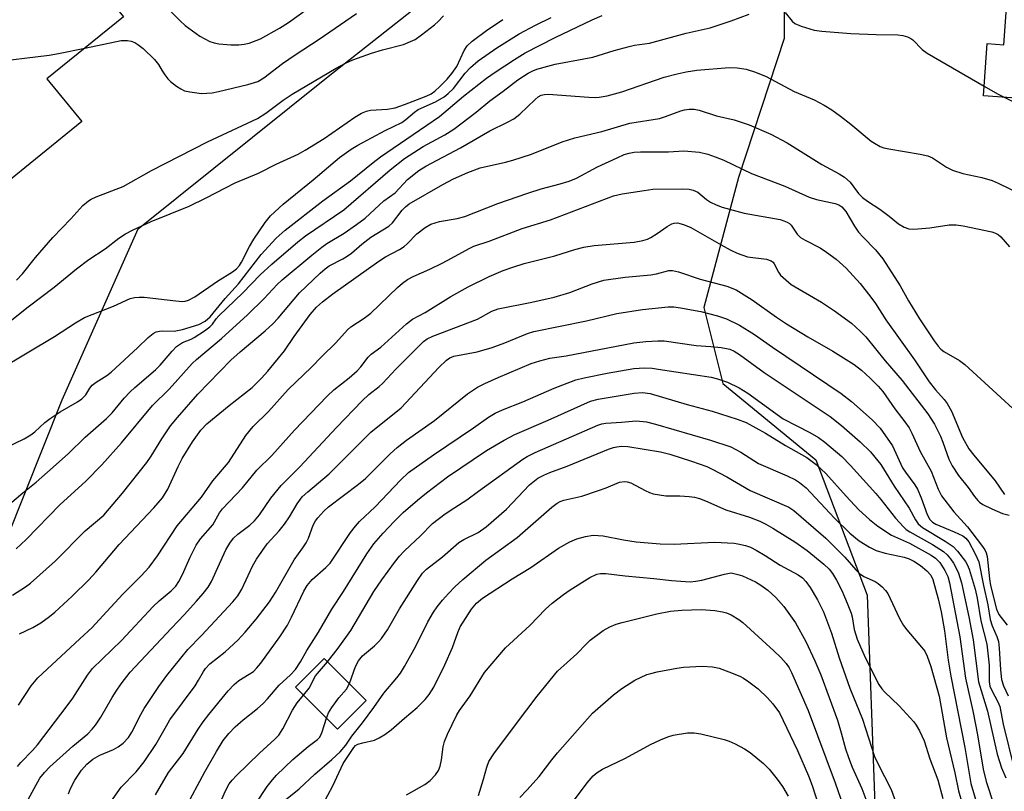
# Model space of a CAD drawing. Units: inches. Extents: x 1279763 to 1285763, y 513451 to 517452.
# Drawn here: x 1280350 to 1280566, y 514827 to 514996 of the extents above; entities that cross this region are included whole.
import ezdxf

# ---------------------------------------------------------------- set-up
doc = ezdxf.new("R2010")
doc.units = ezdxf.units.IN
doc.header["$MEASUREMENT"] = 0
for name, color, linetype in [('BLDG-Footprint', 5, 'Continuous'), ('NTRL-Trees', 3, 'Continuous'), ('Undefined', 1, 'Continuous')]:
    doc.layers.add(name, color=color, linetype=linetype)

msp = doc.modelspace()

# ---------------------------------------------------------------- linework, layer by layer
at = {"layer": 'BLDG-Footprint'}
for points, elevation in [([(1280363.6, 514973.53), (1280345.59, 514958.95), (1280317.72, 514993.38), (1280330.86, 515004.01), (1280332.86, 515005.62), (1280342.16, 515013.15), (1280352.51, 515021.53), (1280354.02, 515019.67), (1280372.75, 514996.53), (1280355.98, 514982.95)], 308.32), ([(1280595.66, 514992.53), (1280594.51, 514976.78), (1280581.14, 514977.76), (1280578.81, 514977.93), (1280561.34, 514979.21), (1280562.18, 514990.64), (1280565.8, 514990.37), (1280568.03, 515020.89), (1280597.58, 515018.72), (1280595.86, 514995.2)], 317.55), ([(1280426.01, 514846.64), (1280419.72, 514840.33), (1280410.49, 514849.54), (1280416.78, 514855.84)], 341.2)]:
    msp.add_lwpolyline(points, close=True, dxfattribs=dict(at, elevation=elevation))
at = {"layer": 'NTRL-Trees'}
for points in [[(1280334.82, 514851.29), (1280359.32, 514912.56), (1280375.99, 514950.06), (1280417.66, 514983.4), (1280460.79, 515017.46)], [(1280517.66, 515012.68), (1280517.66, 514991.73), (1280507.63, 514961.29), (1280499.99, 514932.81), (1280504.16, 514916.15), (1280524.55, 514899.4), (1280535.82, 514869.72), (1280537.49, 514823.79), (1280522.8, 514770.12), (1280509.32, 514720.9), (1280499.75, 514702.86), (1280474.57, 514672.47), (1280447.66, 514663.79), (1280420.75, 514672.47), (1280407.73, 514699.38), (1280438.49, 514733.4), (1280434.32, 514758.4), (1280431.88, 514769.37), (1280395.83, 514764.06), (1280378.46, 514769.62), (1280345.83, 514809.9)]]:
    msp.add_lwpolyline(points, dxfattribs=at)
at = {"layer": 'Undefined'}
for points, elevation in [([(1280379.23, 515001.59), (1280385.18, 514995.62), (1280386.27, 514994.63), (1280389.5, 514992.26), (1280391.68, 514991.1), (1280392.63, 514990.79), (1280393.69, 514990.59), (1280396.33, 514990.39), (1280398.09, 514990.36), (1280399.2, 514990.49), (1280400.31, 514990.74), (1280402.81, 514991.72), (1280406.96, 514994.04), (1280408.96, 514995.28), (1280422.25, 515004.89)], 306), ([(1280517.88, 514997.48), (1280519.4, 514995.53), (1280520.01, 514995.02), (1280521.34, 514994.45), (1280524.18, 514993.6), (1280525.9, 514993.36), (1280532.28, 514992.89), (1280537.83, 514992.66), (1280542.53, 514992.57), (1280543.64, 514992.4), (1280544.66, 514992.09), (1280545.38, 514991.77), (1280545.82, 514991.47), (1280547.89, 514989.36), (1280548.98, 514988.57), (1280561.49, 514981.31)], 318), ([(1280344.25, 514886.77), (1280350.72, 514892.16), (1280353.6, 514894.46), (1280356.13, 514896.65), (1280360.62, 514900.7), (1280364.4, 514904.32), (1280369.07, 514908.47), (1280370.27, 514909.69), (1280372.92, 514912.91), (1280374.22, 514914.33), (1280375.22, 514915.28), (1280379.78, 514919.09), (1280380.78, 514920.16), (1280383.41, 514923.23), (1280384.41, 514924.25), (1280385.72, 514925.08), (1280387.58, 514925.84), (1280388.3, 514926.22), (1280390.53, 514927.67), (1280391.7, 514928.55), (1280392.29, 514929.16), (1280393.1, 514930.3), (1280393.69, 514930.95), (1280398.96, 514935.97), (1280402.77, 514939.97), (1280405.27, 514942.3), (1280410.97, 514947.19), (1280412.69, 514948.48), (1280421.1, 514954.2), (1280431.24, 514963), (1280434.41, 514965.47), (1280438.47, 514968.06), (1280443.24, 514970.65), (1280445.18, 514971.87), (1280450.08, 514975.61), (1280453.12, 514978.11), (1280456.04, 514980.21), (1280459.25, 514982.66), (1280461.5, 514984.14), (1280462.54, 514984.7), (1280463.44, 514985.04), (1280467.43, 514986.15), (1280475.67, 514987.64), (1280480.36, 514989.12), (1280483.68, 514990.03), (1280484.8, 514990.27), (1280488.11, 514990.72), (1280496.14, 514992.94), (1280501.41, 514994.08), (1280506.03, 514995.63), (1280509.94, 514997.11)], 318), ([(1280344.91, 514927.42), (1280351.87, 514932.95), (1280357.58, 514937.25), (1280362.44, 514941.25), (1280365.19, 514943.28), (1280368.72, 514945.64), (1280371.77, 514947.98), (1280373.21, 514948.91), (1280374.71, 514949.72), (1280378.87, 514951.64), (1280387.18, 514954.99), (1280390.9, 514956.79), (1280397.27, 514960.08), (1280402.38, 514962.2), (1280406.23, 514964.24), (1280411.09, 514966.4), (1280412.64, 514967.28), (1280416.76, 514969.87), (1280423.46, 514974.49), (1280424.98, 514975.37), (1280426.08, 514975.81), (1280426.91, 514976.02), (1280430.67, 514976.25), (1280432.32, 514976.58), (1280434.41, 514977.27), (1280439.17, 514979.13), (1280440.25, 514979.64), (1280441.07, 514980.22), (1280442.13, 514981.21), (1280443.77, 514982.86), (1280444.8, 514984.07), (1280445.84, 514985.65), (1280447.44, 514989.13), (1280448.16, 514990.18), (1280449.26, 514991.17), (1280452.35, 514993.54), (1280455.96, 514995.89)], 312), ([(1280345.6, 514919.23), (1280357.64, 514926.44), (1280362.25, 514929.44), (1280364.21, 514930.56), (1280370.57, 514933.05), (1280374.2, 514934.72), (1280375.19, 514935.01), (1280376.19, 514935.08), (1280377.28, 514935.02), (1280384.27, 514934.22), (1280385.74, 514934.13), (1280386.28, 514934.19), (1280387.01, 514934.4), (1280388.4, 514935.13), (1280393.4, 514938.57), (1280396.64, 514940.57), (1280397.54, 514941.27), (1280398.18, 514941.99), (1280398.64, 514942.69), (1280400.4, 514946.13), (1280401.38, 514947.78), (1280403.83, 514951.39), (1280404.98, 514952.86), (1280407.78, 514955.44), (1280414.38, 514960.76), (1280420.14, 514965.65), (1280422.68, 514967.47), (1280424.14, 514968.4), (1280430.18, 514971.58), (1280433.78, 514973.31), (1280434.67, 514973.98), (1280436.58, 514975.63), (1280437.38, 514976.18), (1280441.16, 514977.89), (1280443.1, 514979), (1280443.94, 514979.67), (1280445.1, 514980.81), (1280447.66, 514984.19), (1280448.83, 514985.4), (1280450.54, 514986.86), (1280454.63, 514989.7), (1280459.5, 514992.75), (1280463.11, 514994.68), (1280466.54, 514996.38)], 314), ([(1280347.05, 514902.1), (1280350.98, 514903.98), (1280352.43, 514904.84), (1280353.32, 514905.5), (1280355.54, 514907.54), (1280356.68, 514908.44), (1280358.9, 514909.92), (1280362.67, 514912.11), (1280363.62, 514912.75), (1280364.53, 514913.67), (1280365.39, 514915.09), (1280365.89, 514915.72), (1280366.75, 514916.38), (1280369.12, 514917.84), (1280370.05, 514918.57), (1280375.89, 514924), (1280378.17, 514926.22), (1280379.26, 514927.08), (1280379.97, 514927.44), (1280380.68, 514927.62), (1280381.4, 514927.67), (1280383.9, 514927.62), (1280385.73, 514927.93), (1280389.26, 514929.02), (1280390.68, 514929.75), (1280391.75, 514930.7), (1280395.07, 514934.74), (1280398.02, 514937.95), (1280402.97, 514944.39), (1280406.28, 514947.96), (1280408.23, 514949.71), (1280416.45, 514956.16), (1280422.51, 514960.54), (1280427.48, 514964.58), (1280429.09, 514965.8), (1280442.03, 514974.65), (1280447.36, 514979.15), (1280452.36, 514983.03), (1280454.29, 514984.4), (1280458.5, 514987.19), (1280460.88, 514988.59), (1280467.42, 514991.95), (1280475.55, 514995.88), (1280477.72, 514996.79)], 316), ([(1280349.31, 514938.77), (1280350.62, 514940.14), (1280353.45, 514943.76), (1280357.26, 514948.12), (1280361.21, 514952.23), (1280363.87, 514955.14), (1280365.08, 514956.2), (1280365.71, 514956.56), (1280366.76, 514957.03), (1280372.7, 514959.31), (1280378.89, 514962.8), (1280391.18, 514969.07), (1280402.12, 514974.21), (1280403.96, 514975.38), (1280407.77, 514978.23), (1280409.74, 514979.56), (1280419.39, 514985.22), (1280421.46, 514986.35), (1280423.07, 514987.06), (1280427.15, 514988.54), (1280429.54, 514989.25), (1280434.17, 514990.45), (1280435.71, 514991.07), (1280436.71, 514991.57), (1280438.15, 514992.57), (1280440.93, 514994.72), (1280441.8, 514995.5), (1280442.92, 514996.73)], 310), ([(1280364.26, 514989.65), (1280372.28, 514991.31), (1280373.68, 514991.29), (1280374.47, 514991.14), (1280375.24, 514990.88), (1280375.95, 514990.46), (1280377.06, 514989.6), (1280379.55, 514987.18), (1280380.45, 514986.08), (1280381.23, 514984.66), (1280381.83, 514983.76), (1280382.5, 514982.9), (1280383.07, 514982.31), (1280384.39, 514981.3), (1280385.32, 514980.7), (1280386.18, 514980.32), (1280387.31, 514980.04), (1280389.91, 514979.69), (1280392.19, 514979.87), (1280393.59, 514980.13), (1280400.06, 514981.7), (1280402.24, 514982.35), (1280403.55, 514983.1), (1280407.64, 514986.25), (1280410.39, 514988.17), (1280415.65, 514991.59), (1280423.86, 514997.23)], 308), ([(1280329.63, 514978.67), (1280331.35, 514984.03), (1280331.6, 514984.52), (1280331.92, 514984.92), (1280332.62, 514985.28), (1280334.03, 514985.59), (1280339.32, 514986.43), (1280340.2, 514986.5), (1280341.96, 514986.45), (1280343.14, 514986.53), (1280356.45, 514988.1), (1280358.51, 514988.45), (1280364.26, 514989.65)], 308), ([(1280349.25, 514879.89), (1280351.41, 514881.95), (1280358.8, 514889.55), (1280364.53, 514894.73), (1280368.03, 514898.29), (1280372.33, 514903.1), (1280379.12, 514911.31), (1280382.79, 514914.9), (1280387.84, 514920.52), (1280388.77, 514921.39), (1280394.25, 514926.02), (1280399.94, 514931.18), (1280403.58, 514934.77), (1280406.49, 514937.85), (1280407.54, 514938.82), (1280414.05, 514944.28), (1280416.25, 514946.01), (1280417.39, 514946.81), (1280421.17, 514949.11), (1280423.88, 514950.99), (1280425.73, 514952.4), (1280429.84, 514956.15), (1280432.32, 514957.94), (1280435.01, 514960.82), (1280437.52, 514962.83), (1280439.03, 514963.75), (1280446.66, 514967.78), (1280453.11, 514971.49), (1280456.99, 514973.38), (1280458.34, 514974.12), (1280459.68, 514975.16), (1280463.03, 514978.42), (1280463.68, 514978.94), (1280464.36, 514979.33), (1280465.05, 514979.5), (1280465.91, 514979.52), (1280474.78, 514978.86), (1280476.27, 514978.82), (1280477.1, 514978.88), (1280478.85, 514979.22), (1280482.03, 514980.03), (1280491.32, 514983.26), (1280494.15, 514984.02), (1280496.16, 514984.44), (1280498.5, 514984.78), (1280505.59, 514985.39), (1280507.36, 514985.36), (1280509.34, 514985), (1280511.33, 514984.38), (1280513.72, 514983.43), (1280519.82, 514980.12), (1280524.18, 514978.32), (1280526.42, 514977.11), (1280528.11, 514976.09), (1280529.96, 514974.74), (1280532.23, 514972.98), (1280536.7, 514969.28), (1280537.42, 514968.79), (1280538.67, 514968.1), (1280539.46, 514967.79), (1280540.56, 514967.54), (1280547.44, 514966.43), (1280549.14, 514966.05), (1280550.14, 514965.58), (1280553.24, 514963.58), (1280554.53, 514962.88), (1280556.8, 514962.18), (1280561.01, 514961.29), (1280563.22, 514960.62), (1280564.56, 514960.06), (1280569.51, 514957.64)], 320), ([(1280561.49, 514981.31), (1280564.38, 514979.66), (1280565.91, 514978.88)], 318), ([(1280565.91, 514978.88), (1280577.75, 514973.05)], 318), ([(1280348.42, 514869.74), (1280351.3, 514871.52), (1280352.4, 514872.35), (1280357.86, 514877.22), (1280364.35, 514883.79), (1280368.47, 514887.24), (1280372.54, 514892.07), (1280377.92, 514898.77), (1280378.87, 514900.16), (1280381.17, 514904), (1280383.11, 514906.82), (1280384.59, 514908.64), (1280389.1, 514913.79), (1280396.28, 514921.24), (1280398.34, 514923.08), (1280403.87, 514927.64), (1280405.52, 514929.17), (1280406.67, 514930.42), (1280411.36, 514936.01), (1280415.86, 514940.32), (1280416.98, 514941.27), (1280417.89, 514941.91), (1280420.89, 514943.42), (1280421.85, 514944.01), (1280422.77, 514944.69), (1280425.03, 514946.67), (1280426.99, 514948.22), (1280430.98, 514950.59), (1280431.72, 514951.33), (1280433.89, 514954.14), (1280434.6, 514954.85), (1280435.43, 514955.5), (1280442.77, 514959.77), (1280445.16, 514960.96), (1280448.28, 514962.38), (1280451.01, 514963.38), (1280456.5, 514964.61), (1280458.14, 514965.06), (1280462.23, 514966.43), (1280468.96, 514969.09), (1280471.7, 514969.98), (1280477.67, 514971.36), (1280483.82, 514973.22), (1280490.27, 514974.21), (1280491.63, 514974.63), (1280495.01, 514975.91), (1280495.77, 514976.13), (1280496.84, 514976.29), (1280497.92, 514976.29), (1280498.98, 514976.06), (1280502.79, 514974.77), (1280506.64, 514973.93), (1280509.95, 514972.85), (1280514.69, 514970.81), (1280518.29, 514968.85), (1280525.93, 514964.1), (1280529.7, 514962.1), (1280530.9, 514961.36), (1280532.11, 514960.24), (1280533.96, 514957.78), (1280534.84, 514956.87), (1280535.88, 514956.08), (1280538.63, 514954.36), (1280540.63, 514952.84), (1280542.73, 514951.09), (1280543.92, 514950.4), (1280544.95, 514950.06), (1280546.09, 514949.99), (1280549.59, 514950.28), (1280553.82, 514950.92), (1280555.33, 514950.89), (1280556.92, 514950.66), (1280563.19, 514949.34), (1280564.01, 514949.11), (1280564.59, 514948.77), (1280565.17, 514948.25), (1280567.02, 514946.06)], 322), ([(1280350, 514861.22), (1280352.88, 514862.61), (1280354.64, 514863.68), (1280356.58, 514865.06), (1280357.68, 514865.99), (1280361.48, 514869.5), (1280365.15, 514873.11), (1280366.67, 514874.75), (1280371.83, 514880.83), (1280379.41, 514888.87), (1280381.29, 514891.05), (1280382.46, 514892.93), (1280384.77, 514897.95), (1280385.66, 514899.65), (1280387.88, 514903.32), (1280389.71, 514905.92), (1280391.08, 514907.3), (1280395.92, 514911.27), (1280400.99, 514915.26), (1280403.05, 514917.27), (1280404.42, 514918.79), (1280408.06, 514923.3), (1280410.21, 514926.45), (1280413.68, 514931.25), (1280415.08, 514932.88), (1280416.38, 514934.03), (1280418.67, 514935.81), (1280428.74, 514942.94), (1280430.2, 514943.86), (1280433.32, 514945.52), (1280434.31, 514946.13), (1280435, 514946.71), (1280437.11, 514948.92), (1280438.92, 514950.29), (1280440.13, 514951.02), (1280442.03, 514951.63), (1280445.94, 514952.33), (1280447.59, 514952.75), (1280454.85, 514955.59), (1280461.4, 514957.87), (1280464.35, 514958.82), (1280468.55, 514959.9), (1280470.46, 514960.47), (1280472.09, 514961.17), (1280476.74, 514963.6), (1280480.99, 514965.63), (1280482.59, 514966.29), (1280483.63, 514966.62), (1280484.76, 514966.81), (1280486.16, 514966.9), (1280492.31, 514966.93), (1280495.61, 514967.11), (1280499.05, 514966.83), (1280500.9, 514966.4), (1280502.51, 514965.84), (1280504.4, 514965.06), (1280510.51, 514962.19), (1280517.81, 514959.39), (1280523.12, 514956.96), (1280524.74, 514956.43), (1280528.81, 514955.56), (1280529.61, 514955.27), (1280530.26, 514954.84), (1280531.13, 514953.84), (1280533.04, 514950.64), (1280533.96, 514949.3), (1280534.87, 514948.27), (1280537.65, 514945.45), (1280539.26, 514943.48), (1280543.07, 514937.5), (1280544.88, 514934.24), (1280547.34, 514930.29), (1280550.52, 514925.5), (1280551.42, 514924.33), (1280552.01, 514923.68), (1280552.67, 514923.12), (1280556.11, 514921.17), (1280557.28, 514920.31), (1280567.79, 514910.62)], 324), ([(1280349.78, 514845.59), (1280352.5, 514849.83), (1280353.98, 514851.6), (1280363.23, 514860.12), (1280365.87, 514862.64), (1280368.26, 514865.15), (1280372.6, 514869.93), (1280376.66, 514873.96), (1280378.42, 514875.84), (1280380.26, 514878.31), (1280384.52, 514884.95), (1280389.91, 514891.17), (1280392.33, 514894.76), (1280395.76, 514898.83), (1280399.61, 514904.71), (1280401.19, 514906.69), (1280404.54, 514909.95), (1280408.86, 514914.77), (1280414.03, 514919.69), (1280416.25, 514922.05), (1280419.36, 514925.02), (1280421.86, 514927.89), (1280422.65, 514928.55), (1280425.55, 514930.42), (1280427.04, 514931.56), (1280432.83, 514937.17), (1280433.93, 514938.14), (1280435.07, 514938.94), (1280436.32, 514939.59), (1280439.95, 514941.2), (1280442.61, 514942.5), (1280444.71, 514943.57), (1280448.53, 514945.7), (1280449.59, 514946.2), (1280452.93, 514947.35), (1280460.17, 514950.08), (1280466.43, 514952), (1280480.18, 514957.24), (1280482.1, 514957.68), (1280486.96, 514958.47), (1280488.87, 514958.71), (1280495.44, 514958.78), (1280496.84, 514958.69), (1280497.67, 514958.52), (1280498.68, 514958.05), (1280500.61, 514956.49), (1280501.51, 514955.88), (1280502.74, 514955.26), (1280504.03, 514954.76), (1280508.83, 514953.49), (1280516.75, 514952.05), (1280517.57, 514951.81), (1280518.32, 514951.48), (1280518.78, 514951.2), (1280519.17, 514950.84), (1280520.5, 514948.88), (1280521.25, 514948.14), (1280522.24, 514947.53), (1280525.5, 514945.83), (1280526.94, 514944.92), (1280529.03, 514943.41), (1280531.24, 514941.41), (1280534.31, 514938.02), (1280536.61, 514935.05), (1280537.63, 514933.64), (1280539.95, 514930.08), (1280546.21, 514921.31), (1280549.46, 514916.45), (1280550.83, 514914.7), (1280552.72, 514912.6), (1280553.41, 514911.72), (1280554.3, 514910.09), (1280556.74, 514904.3), (1280558.16, 514901.8), (1280559.22, 514900.39), (1280563.91, 514894.75), (1280565.92, 514891.8)], 326), ([(1280349.51, 514832.12), (1280350.23, 514833.01), (1280352.79, 514835.65), (1280353.9, 514836.92), (1280360.43, 514845.45), (1280361.63, 514847.15), (1280364.88, 514852.17), (1280365.99, 514853.62), (1280372.32, 514859.81), (1280379.25, 514867.2), (1280380.59, 514868.44), (1280383.21, 514870.63), (1280384.21, 514871.7), (1280384.87, 514872.68), (1280385.74, 514874.25), (1280387.37, 514878.08), (1280388.68, 514880.66), (1280389.69, 514882.03), (1280392.34, 514885.11), (1280393.83, 514887.8), (1280394.47, 514888.66), (1280398.85, 514893.24), (1280402, 514897.11), (1280405.31, 514900.37), (1280410.28, 514905.88), (1280417.44, 514913.38), (1280418.9, 514914.72), (1280422.24, 514917.38), (1280424.04, 514918.91), (1280424.82, 514919.74), (1280426.44, 514921.9), (1280427.05, 514922.55), (1280429.18, 514924.12), (1280434.83, 514929.22), (1280436.14, 514930.19), (1280438.95, 514931.69), (1280444.58, 514935.17), (1280448.36, 514937.34), (1280452.92, 514939.6), (1280456.03, 514940.88), (1280458.17, 514941.65), (1280460.62, 514942.45), (1280467.32, 514944.14), (1280471.72, 514945.49), (1280473.69, 514946.01), (1280476, 514946.34), (1280484.74, 514947.1), (1280486.63, 514947.45), (1280487.64, 514947.77), (1280488.38, 514948.13), (1280489.78, 514949.02), (1280491.95, 514950.55), (1280492.97, 514951.09), (1280493.51, 514951.24), (1280494.26, 514951.31), (1280495.54, 514951.01), (1280497.14, 514950.31), (1280503.79, 514946.51), (1280505.78, 514945.46), (1280507.36, 514944.72), (1280509.61, 514943.92), (1280513.74, 514943.4), (1280514.79, 514943.05), (1280515.19, 514942.73), (1280515.45, 514942.39), (1280516.37, 514940.55), (1280516.85, 514939.89), (1280519.14, 514937.84), (1280525.79, 514933.97), (1280528.71, 514932.04), (1280532.38, 514929.35), (1280534.32, 514927.61), (1280535.53, 514926.35), (1280539.81, 514921.06), (1280543.54, 514916.81), (1280549.16, 514909.47), (1280550.57, 514907.19), (1280551.9, 514904.59), (1280552.46, 514903.26), (1280553.78, 514899.53), (1280554.47, 514898.07), (1280555.88, 514895.92), (1280557.96, 514893.35), (1280559.35, 514891.31), (1280560.07, 514890.44), (1280560.48, 514890.07), (1280561.17, 514889.61), (1280563.19, 514888.63), (1280565.48, 514887.64), (1280566.99, 514887.23)], 328), ([(1280351.53, 514824.29), (1280354.46, 514829.56), (1280355.42, 514830.83), (1280356.65, 514832.06), (1280361.68, 514836.63), (1280364.93, 514839.34), (1280365.93, 514840.32), (1280366.65, 514841.25), (1280367.78, 514842.98), (1280370.26, 514847.28), (1280371.14, 514848.67), (1280372.28, 514850.27), (1280374.26, 514852.8), (1280383.26, 514862.45), (1280386.09, 514865.4), (1280388.8, 514868.37), (1280390.27, 514870.11), (1280391.32, 514871.47), (1280392.1, 514872.71), (1280395.2, 514879.63), (1280396.09, 514881.09), (1280396.92, 514882.19), (1280397.85, 514883.1), (1280400.46, 514885.04), (1280401.53, 514885.98), (1280402.61, 514887.36), (1280405.07, 514890.99), (1280407.34, 514893.79), (1280411.44, 514897.83), (1280419.5, 514906.5), (1280425.08, 514912.3), (1280426.53, 514913.69), (1280428.84, 514915.49), (1280429.64, 514916.21), (1280432.48, 514919.23), (1280438.55, 514925.33), (1280439.35, 514925.89), (1280440.59, 514926.47), (1280450.42, 514930.26), (1280453.57, 514932.01), (1280454.9, 514932.51), (1280462.29, 514933.95), (1280467.24, 514935.08), (1280470.62, 514936.07), (1280475.51, 514937.99), (1280478.13, 514938.8), (1280482.76, 514939.44), (1280488.42, 514939.97), (1280489.64, 514940.19), (1280492.38, 514940.89), (1280493.17, 514940.89), (1280494.5, 514940.61), (1280499.22, 514938.98), (1280505.04, 514937.47), (1280507.08, 514936.62), (1280510.6, 514934.49), (1280515.97, 514930.67), (1280518.17, 514929.19), (1280522.86, 514926.32), (1280528.32, 514923.21), (1280532.96, 514920.25), (1280534.6, 514919.03), (1280536.51, 514917.31), (1280538.23, 514915.55), (1280539.28, 514914.37), (1280541.87, 514910.57), (1280544.12, 514907.74), (1280545.02, 514906.4), (1280545.65, 514905.22), (1280547.44, 514901.23), (1280549.89, 514896.89), (1280551.39, 514892.93), (1280552.15, 514891.49), (1280554.85, 514887.98), (1280557.85, 514884.68), (1280560.94, 514880.69), (1280561.61, 514879.68), (1280561.93, 514878.98), (1280562.13, 514878.16), (1280562.64, 514873.29), (1280562.86, 514871.85), (1280564.16, 514866.67), (1280564.73, 514865.45), (1280566.54, 514863.17)], 330), ([(1280360.7, 514826.18), (1280361.12, 514827.33), (1280362.13, 514829.13), (1280363.57, 514831.36), (1280364.75, 514832.64), (1280366.07, 514833.76), (1280367.61, 514834.61), (1280370.59, 514835.9), (1280371.63, 514836.43), (1280372.72, 514837.3), (1280373.86, 514838.54), (1280374.63, 514839.71), (1280376.55, 514843.56), (1280377.29, 514844.88), (1280380.53, 514849.69), (1280382.27, 514852.07), (1280386.91, 514857.78), (1280389.88, 514860.86), (1280396.78, 514868.26), (1280397.83, 514869.55), (1280398.72, 514871), (1280401.08, 514876.07), (1280401.94, 514877.59), (1280404.28, 514880.94), (1280406.89, 514883.82), (1280408.08, 514885.28), (1280409.15, 514886.88), (1280410.84, 514889.75), (1280411.98, 514891.26), (1280413.17, 514892.4), (1280417.84, 514896.31), (1280427.04, 514905.44), (1280433.69, 514910.78), (1280441.95, 514919.63), (1280443.57, 514921.25), (1280444.31, 514921.75), (1280445.23, 514922.1), (1280450.29, 514923.05), (1280453.58, 514923.99), (1280456.37, 514925), (1280461.38, 514927.11), (1280462.71, 514927.55), (1280474.29, 514929.85), (1280480.94, 514931.47), (1280486.58, 514932.36), (1280492.23, 514932.92), (1280493.45, 514932.91), (1280494.87, 514932.73), (1280499.34, 514931.87), (1280503.04, 514930.96), (1280504.97, 514930.27), (1280507.87, 514928.93), (1280511.11, 514926.84), (1280515.09, 514924.05), (1280530.16, 514913.9), (1280532.42, 514912.2), (1280536.94, 514908.19), (1280538.68, 514906.31), (1280541.38, 514902.45), (1280543.62, 514897.62), (1280544.24, 514896.67), (1280546.27, 514893.92), (1280546.85, 514892.95), (1280547.66, 514891.09), (1280549.02, 514887.39), (1280549.6, 514886.29), (1280550.14, 514885.75), (1280550.87, 514885.31), (1280554.94, 514883.6), (1280556.78, 514882.71), (1280557.44, 514882.23), (1280558.12, 514881.42), (1280559.54, 514878.79), (1280560.29, 514877.02), (1280561.32, 514871.83), (1280562.31, 514867.58), (1280562.79, 514864.39), (1280563.23, 514862.99), (1280564.26, 514860.62), (1280564.6, 514859.55), (1280564.79, 514858.1), (1280565.06, 514853.36), (1280565.29, 514851.2), (1280565.71, 514849.86), (1280566.79, 514847.68)], 332), ([(1280369.66, 514823.92), (1280372.29, 514827.62), (1280375.54, 514830.99), (1280377.32, 514833.2), (1280379.86, 514836.94), (1280382.17, 514841.1), (1280382.95, 514842.36), (1280388.48, 514849.81), (1280389.25, 514851.05), (1280390.3, 514853.01), (1280390.72, 514853.62), (1280391.71, 514854.64), (1280395.09, 514857.28), (1280397.86, 514859.83), (1280399.47, 514861.61), (1280401.83, 514864.43), (1280404.8, 514868.28), (1280406.13, 514870.32), (1280410.22, 514877.48), (1280412.11, 514880.09), (1280412.82, 514881.22), (1280413.3, 514882.2), (1280414.39, 514885.07), (1280414.89, 514886.02), (1280415.36, 514886.69), (1280416.68, 514888.12), (1280417.73, 514889.07), (1280424.3, 514894.04), (1280425.82, 514895.27), (1280431.25, 514900.7), (1280432.79, 514902.07), (1280434.85, 514903.69), (1280440.94, 514908.04), (1280448.2, 514913.86), (1280450.43, 514915.3), (1280451.99, 514916.11), (1280454.93, 514917.44), (1280462.15, 514920.48), (1280464.03, 514921.11), (1280466.23, 514921.67), (1280469.83, 514922.19), (1280484.69, 514925.03), (1280487.29, 514925.36), (1280489.91, 514925.48), (1280491.36, 514925.45), (1280498.37, 514924.43), (1280501.54, 514924.23), (1280503.8, 514923.99), (1280505.7, 514923.62), (1280506.65, 514923.19), (1280507.85, 514922.45), (1280513.28, 514918.56), (1280527.71, 514908.88), (1280530.2, 514906.91), (1280534.33, 514903.32), (1280536.54, 514901.11), (1280538.2, 514899.2), (1280538.82, 514898.38), (1280541.77, 514893.61), (1280545.03, 514888.81), (1280546.42, 514886.23), (1280547, 514885.39), (1280548, 514884.58), (1280552.97, 514881.53), (1280554.66, 514880.38), (1280555.65, 514879.37), (1280557.37, 514877.12), (1280557.79, 514876.42), (1280558.21, 514875.41), (1280559.53, 514871.02), (1280559.94, 514869.05), (1280560.77, 514864.07), (1280562.07, 514858.95), (1280562.59, 514854.34), (1280562.61, 514850.81), (1280562.75, 514849.75), (1280563.15, 514848.78), (1280564.49, 514846.33), (1280564.9, 514845.28), (1280565.67, 514841.45), (1280568.04, 514831.62)], 334), ([(1280379.77, 514825.95), (1280382.64, 514830.83), (1280385.86, 514835.01), (1280389.17, 514840.36), (1280390.27, 514841.93), (1280391.51, 514843.53), (1280395.74, 514848.74), (1280397.01, 514850.16), (1280398.09, 514851.02), (1280400.32, 514852.36), (1280401.25, 514853.01), (1280402.02, 514853.76), (1280402.88, 514854.81), (1280407.02, 514860.56), (1280408.71, 514863.16), (1280409.64, 514864.92), (1280412.32, 514870.61), (1280413.03, 514871.83), (1280414.11, 514873.12), (1280417.11, 514875.76), (1280418.11, 514876.76), (1280422.55, 514883.42), (1280423.61, 514884.83), (1280424.5, 514885.83), (1280427.96, 514889.1), (1280433.59, 514895.02), (1280435.3, 514896.61), (1280440.76, 514900.46), (1280449.54, 514906.4), (1280452.83, 514908.72), (1280454.26, 514909.62), (1280455.84, 514910.36), (1280460.31, 514912.11), (1280467.22, 514915.07), (1280471.97, 514916.95), (1280473.75, 514917.39), (1280478.86, 514918.42), (1280484.7, 514919.41), (1280487.04, 514919.54), (1280488.7, 514919.45), (1280490.03, 514919.28), (1280501.62, 514917.52), (1280503.02, 514917.16), (1280505.19, 514916.42), (1280507.79, 514915.16), (1280509.69, 514914.01), (1280517.43, 514908.38), (1280523.28, 514905.39), (1280525.19, 514904.3), (1280526.57, 514903.29), (1280530.28, 514900.1), (1280532.21, 514898.16), (1280537.71, 514891.97), (1280538.84, 514890.66), (1280542.03, 514886.59), (1280543.78, 514884.71), (1280544.42, 514884.14), (1280545.17, 514883.63), (1280550.19, 514880.83), (1280552.55, 514879.29), (1280553.38, 514878.54), (1280554.12, 514877.68), (1280554.77, 514876.76), (1280555.3, 514875.78), (1280555.84, 514874.52), (1280556.5, 514872.42), (1280558.12, 514864.98), (1280559.05, 514859.89), (1280560.22, 514850.71), (1280562.25, 514844.25), (1280564.37, 514834.85), (1280565.32, 514831.88), (1280566.21, 514829.64)], 336), ([(1280386.27, 514822.91), (1280390.57, 514830.95), (1280393.13, 514835.47), (1280394.6, 514837.83), (1280395.84, 514839.39), (1280397.22, 514840.87), (1280398.99, 514842.37), (1280402.17, 514844.87), (1280403.41, 514845.99), (1280404.36, 514846.99), (1280406.87, 514849.99), (1280409.4, 514852.28), (1280410.45, 514853.44), (1280411.55, 514855.12), (1280412.99, 514857.6), (1280415.5, 514861.63), (1280418.47, 514866.68), (1280421.03, 514870.53), (1280426.1, 514878.76), (1280427.64, 514880.94), (1280429.71, 514883.33), (1280432.09, 514885.83), (1280434.13, 514887.81), (1280437.23, 514890.52), (1280439.24, 514892.17), (1280443.83, 514895.63), (1280452.4, 514901.41), (1280456.25, 514903.7), (1280458.61, 514904.96), (1280465.9, 514908.09), (1280475.2, 514912.22), (1280476.88, 514912.65), (1280484.74, 514914.02), (1280486.55, 514914.15), (1280488.26, 514913.94), (1280496.4, 514911.54), (1280501.86, 514910.02), (1280507.34, 514908.32), (1280509.3, 514907.59), (1280513.52, 514905.22), (1280517.9, 514902.55), (1280522.59, 514899.88), (1280524.63, 514898.39), (1280526.76, 514896.38), (1280531.21, 514891.4), (1280534.02, 514888.43), (1280536.34, 514886.29), (1280538.19, 514884.82), (1280541.15, 514882.85), (1280545.12, 514881.12), (1280549.84, 514878.5), (1280550.84, 514877.83), (1280551.76, 514876.86), (1280552.9, 514875.14), (1280553.53, 514873.82), (1280553.91, 514872.41), (1280556.12, 514860.58), (1280557.38, 514851.5), (1280559.09, 514843.98), (1280560.03, 514839.08), (1280561.25, 514831.6), (1280561.92, 514828.86), (1280565.48, 514817.95)], 338), ([(1280417.53, 514855.1), (1280419.86, 514858.12), (1280422.63, 514861.97), (1280427.67, 514870.5), (1280429.39, 514873.08), (1280432.21, 514876.86), (1280433.3, 514878.25), (1280434.27, 514879.29), (1280435.68, 514880.7), (1280437.83, 514882.67), (1280440.56, 514885.41), (1280443.28, 514887.52), (1280445.4, 514888.96), (1280448.08, 514890.61), (1280450.58, 514892.49), (1280460.37, 514899.52), (1280461.31, 514900.12), (1280463.07, 514900.99), (1280476.81, 514906.99), (1280477.63, 514907.27), (1280478.51, 514907.42), (1280481.99, 514907.61), (1280485.21, 514907.9), (1280487.42, 514907.72), (1280489.39, 514907.24), (1280501.48, 514903.72), (1280505.91, 514902.22), (1280508.16, 514901.1), (1280512.04, 514898.61), (1280518.32, 514895.88), (1280520.09, 514895.02), (1280520.99, 514894.44), (1280522.43, 514893.26), (1280528.71, 514886.58), (1280532, 514883.34), (1280534.05, 514881.66), (1280536.33, 514880.22), (1280537.81, 514879.51), (1280539.75, 514878.94), (1280543.98, 514878.04), (1280545.04, 514877.66), (1280546.06, 514877.17), (1280547.55, 514876.2), (1280548.93, 514875.08), (1280549.77, 514874.09), (1280550.23, 514873.14), (1280551.42, 514868.92), (1280552.07, 514866.07), (1280552.8, 514861.92), (1280553.63, 514855.5), (1280554.16, 514851.95), (1280557.25, 514836.34), (1280558.59, 514828.4), (1280561.09, 514820.05)], 340), ([(1280422.3, 514850.34), (1280423.63, 514854.06), (1280424.29, 514855.33), (1280425.17, 514856.38), (1280427.78, 514858.58), (1280428.78, 514859.55), (1280429.33, 514860.21), (1280430.64, 514862.13), (1280433.27, 514866.73), (1280437.21, 514872.91), (1280438.33, 514874.51), (1280439.18, 514875.4), (1280442.74, 514878.11), (1280446.31, 514881.28), (1280447.41, 514881.95), (1280450.56, 514883.48), (1280452.26, 514884.68), (1280456.74, 514888.6), (1280461.78, 514893.92), (1280463.64, 514895.35), (1280464.93, 514896.05), (1280466.25, 514896.64), (1280470.07, 514897.99), (1280479.13, 514901.7), (1280480.25, 514902.09), (1280480.95, 514902.25), (1280481.97, 514902.35), (1280483.34, 514902.28), (1280490.49, 514901.12), (1280492.54, 514900.64), (1280497.34, 514899.1), (1280500.65, 514897.9), (1280501.88, 514897.37), (1280505.08, 514895.67), (1280510.18, 514892.68), (1280518.67, 514889.01), (1280519.76, 514888.25), (1280526.76, 514882.21), (1280530.92, 514878.07), (1280533.36, 514875.26), (1280534.16, 514874.46), (1280535.08, 514873.84), (1280537.6, 514872.73), (1280538.28, 514872.25), (1280539.13, 514871.52), (1280539.89, 514870.72), (1280540.34, 514870.05), (1280542.94, 514864.62), (1280543.77, 514863.1), (1280544.52, 514862.13), (1280547.78, 514858.35), (1280548.46, 514857.41), (1280548.98, 514856.34), (1280549.81, 514854.1), (1280551.61, 514847.56), (1280553.24, 514838.47), (1280555.08, 514830.76), (1280555.89, 514826.84), (1280557.46, 514821.25)], 342), ([(1280407.53, 514824.24), (1280411.29, 514827.29), (1280414.69, 514830.44), (1280418.48, 514833.69), (1280420.25, 514835.38), (1280421.52, 514836.83), (1280422.87, 514838.77), (1280425.18, 514841.7), (1280427.69, 514845.06), (1280429.89, 514848.23), (1280432.74, 514851.58), (1280433.54, 514852.64), (1280434.42, 514854.07), (1280436.86, 514858.5), (1280439.51, 514863.85), (1280440.75, 514866.02), (1280441.53, 514867.17), (1280442.7, 514868.65), (1280444.01, 514870.11), (1280445.4, 514871.51), (1280447.2, 514873.13), (1280452.23, 514877.41), (1280459.1, 514882.34), (1280466.69, 514889.01), (1280467.83, 514889.88), (1280468.52, 514890.24), (1280469.31, 514890.52), (1280473.24, 514891.45), (1280476.95, 514892.63), (1280478.64, 514893.24), (1280481.54, 514894.47), (1280482.64, 514894.62), (1280483.21, 514894.56), (1280483.99, 514894.31), (1280487.15, 514892.63), (1280488.13, 514892.19), (1280488.92, 514891.94), (1280491.7, 514891.52), (1280494.77, 514891.48), (1280496.84, 514891.36), (1280497.97, 514891.18), (1280499.05, 514890.89), (1280500.38, 514890.41), (1280504.81, 514888.45), (1280510, 514886.85), (1280512.32, 514885.92), (1280513.64, 514885.28), (1280515.12, 514884.42), (1280519.96, 514881.43), (1280522.65, 514879.48), (1280526.31, 514876.54), (1280527.47, 514875.44), (1280528.25, 514874.45), (1280529.1, 514873.02), (1280530.26, 514870.73), (1280531.48, 514867.99), (1280532.31, 514865.78), (1280532.52, 514864.94), (1280533.02, 514862.16), (1280533.62, 514860.06), (1280535.38, 514856.04), (1280538.4, 514850.13), (1280539.04, 514849.17), (1280539.61, 514848.51), (1280542.82, 514845.45), (1280546.09, 514841.98), (1280546.6, 514841.25), (1280547.34, 514839.96), (1280548.33, 514837.8), (1280549.56, 514833.85), (1280551.33, 514829.21), (1280552.45, 514825.17)], 344), ([(1280416.5, 514823.85), (1280418.67, 514827.92), (1280420.95, 514832.81), (1280423.27, 514836.32), (1280423.66, 514836.72), (1280424.19, 514837.04), (1280425.23, 514837.37), (1280427.83, 514837.91), (1280428.85, 514838.4), (1280430.06, 514839.16), (1280431.47, 514840.18), (1280434.36, 514842.76), (1280437.17, 514845.07), (1280438.95, 514846.86), (1280439.8, 514847.96), (1280440.81, 514849.56), (1280443.22, 514854.46), (1280444.92, 514858.23), (1280446.09, 514861.56), (1280446.62, 514862.76), (1280449.1, 514866.64), (1280450.15, 514867.98), (1280451.52, 514869.03), (1280458.03, 514873.33), (1280462.11, 514875.8), (1280468.18, 514880), (1280470.62, 514881.39), (1280472.17, 514882.04), (1280474.08, 514882.61), (1280475.79, 514882.85), (1280477.96, 514882.73), (1280482.4, 514881.84), (1280485.22, 514881.44), (1280490.44, 514881), (1280493.52, 514880.86), (1280502.33, 514881.32), (1280506.66, 514881.09), (1280507.51, 514880.98), (1280509.18, 514880.58), (1280510.25, 514880.22), (1280511.52, 514879.59), (1280513.49, 514878.44), (1280516.77, 514876.31), (1280520.74, 514874.18), (1280521.66, 514873.52), (1280522.39, 514872.74), (1280523.31, 514871.37), (1280524.92, 514868.7), (1280526.27, 514866.06), (1280528.02, 514861.39), (1280529.73, 514856), (1280532.07, 514849.34), (1280534.84, 514842.51), (1280537.44, 514834.35), (1280538.15, 514832.79), (1280541.09, 514827.08), (1280542.51, 514823.22)], 346), ([(1280434.84, 514825.92), (1280438.84, 514828.22), (1280439.99, 514829.06), (1280441.17, 514830.31), (1280441.81, 514831.25), (1280442.18, 514832.25), (1280442.47, 514833.59), (1280442.89, 514836.48), (1280443.18, 514837.6), (1280443.85, 514839.23), (1280445.86, 514843.5), (1280446.44, 514844.43), (1280448.75, 514847.65), (1280451.96, 514852.74), (1280456.5, 514858.15), (1280461.87, 514863.04), (1280465.3, 514866.61), (1280466.79, 514867.96), (1280469.26, 514869.86), (1280470.71, 514870.86), (1280475, 514873.59), (1280476.58, 514874.31), (1280477.39, 514874.48), (1280478.5, 514874.48), (1280482.77, 514873.95), (1280489.08, 514873.39), (1280492.95, 514872.93), (1280497.03, 514872.67), (1280498.26, 514872.77), (1280499.57, 514873.01), (1280504.59, 514874.34), (1280505.99, 514874.63), (1280507.51, 514874.28), (1280508.52, 514873.94), (1280511.32, 514872.61), (1280512.51, 514871.89), (1280514.09, 514870.78), (1280515.79, 514869.19), (1280517.56, 514867.2), (1280520.1, 514863.62), (1280522.39, 514859.56), (1280524.38, 514855.35), (1280525.69, 514852.24), (1280529.33, 514842.28), (1280530.17, 514839.5), (1280531.08, 514836), (1280531.71, 514834.14), (1280532.54, 514832.04), (1280534.66, 514827.32), (1280535.73, 514824.41)], 348), ([(1280450.64, 514825.81), (1280451.73, 514829.38), (1280452.41, 514832.01), (1280452.9, 514833.25), (1280453.99, 514834.95), (1280458.91, 514841.56), (1280463.48, 514847.54), (1280467.97, 514853.07), (1280472.2, 514856.82), (1280474.27, 514859.05), (1280475.12, 514859.82), (1280477.93, 514861.96), (1280479.44, 514862.79), (1280480.77, 514863.34), (1280482.15, 514863.75), (1280489.71, 514865.59), (1280492.74, 514866.22), (1280495.17, 514866.45), (1280499.46, 514866.59), (1280502.4, 514866.32), (1280504.14, 514866.07), (1280504.97, 514865.84), (1280505.98, 514865.37), (1280507.68, 514864.4), (1280508.61, 514863.73), (1280515.4, 514857.51), (1280516.87, 514856.04), (1280518.06, 514854.72), (1280518.71, 514853.77), (1280519.25, 514852.74), (1280522.93, 514844.45), (1280528.83, 514828.55), (1280531.06, 514822.1)], 350), ([(1280412.27, 514847.76), (1280413.46, 514849.34), (1280414.86, 514852.01), (1280417.53, 514855.1)], 340), ([(1280459.64, 514825.34), (1280461.24, 514826.99), (1280463.95, 514829.99), (1280466.66, 514833.62), (1280467.91, 514835.16), (1280475.61, 514843.82), (1280480.23, 514847.83), (1280482.05, 514849.26), (1280484.9, 514851.09), (1280487.55, 514852.29), (1280488.37, 514852.56), (1280489.79, 514852.88), (1280494.08, 514853.71), (1280495.53, 514853.91), (1280499.66, 514854.15), (1280501.94, 514853.97), (1280503.35, 514853.71), (1280505.53, 514852.93), (1280507.94, 514851.94), (1280508.7, 514851.54), (1280509.87, 514850.75), (1280511.9, 514849.18), (1280513.96, 514847.19), (1280515.18, 514845.9), (1280516.65, 514843.91), (1280520.56, 514835.68), (1280522.99, 514830.07), (1280523.77, 514827.98), (1280526.85, 514818.51)], 352), ([(1280417.26, 514842.78), (1280417.73, 514843.89), (1280418.48, 514845.11), (1280419.99, 514847.22), (1280421.66, 514849.13), (1280422.3, 514850.34)], 342), ([(1280392.73, 514821.36), (1280395.11, 514826.81), (1280395.97, 514828.38), (1280396.57, 514829.14), (1280397.58, 514830.19), (1280402.6, 514835.08), (1280405.97, 514838.11), (1280406.81, 514839), (1280407.72, 514840.43), (1280409.81, 514844.53), (1280410.86, 514846.08), (1280412.27, 514847.76)], 340), ([(1280401.7, 514823.93), (1280404.3, 514827.74), (1280405.47, 514829.26), (1280406.35, 514830.26), (1280409.87, 514833.69), (1280413.28, 514836.55), (1280415.3, 514838.1), (1280415.72, 514838.52), (1280416.02, 514838.99), (1280416.35, 514839.78), (1280417.26, 514842.78)], 342), ([(1280471.47, 514824.57), (1280474.41, 514828.58), (1280475.74, 514830.13), (1280476.61, 514830.87), (1280477.77, 514831.57), (1280482.81, 514833.95), (1280488.36, 514837.01), (1280490.49, 514838.02), (1280492.14, 514838.68), (1280493.28, 514839), (1280496.47, 514839.51), (1280497.92, 514839.55), (1280499.34, 514839.3), (1280504.45, 514838.07), (1280505.56, 514837.71), (1280506.89, 514837.11), (1280508.97, 514836.02), (1280510.17, 514835.2), (1280513.14, 514832.83), (1280514.33, 514831.59), (1280516.13, 514829.36), (1280517.28, 514827.77), (1280518.52, 514825.63)], 354)]:
    msp.add_lwpolyline(points, dxfattribs=dict(at, elevation=elevation))

doc.saveas('drawing.dxf')
